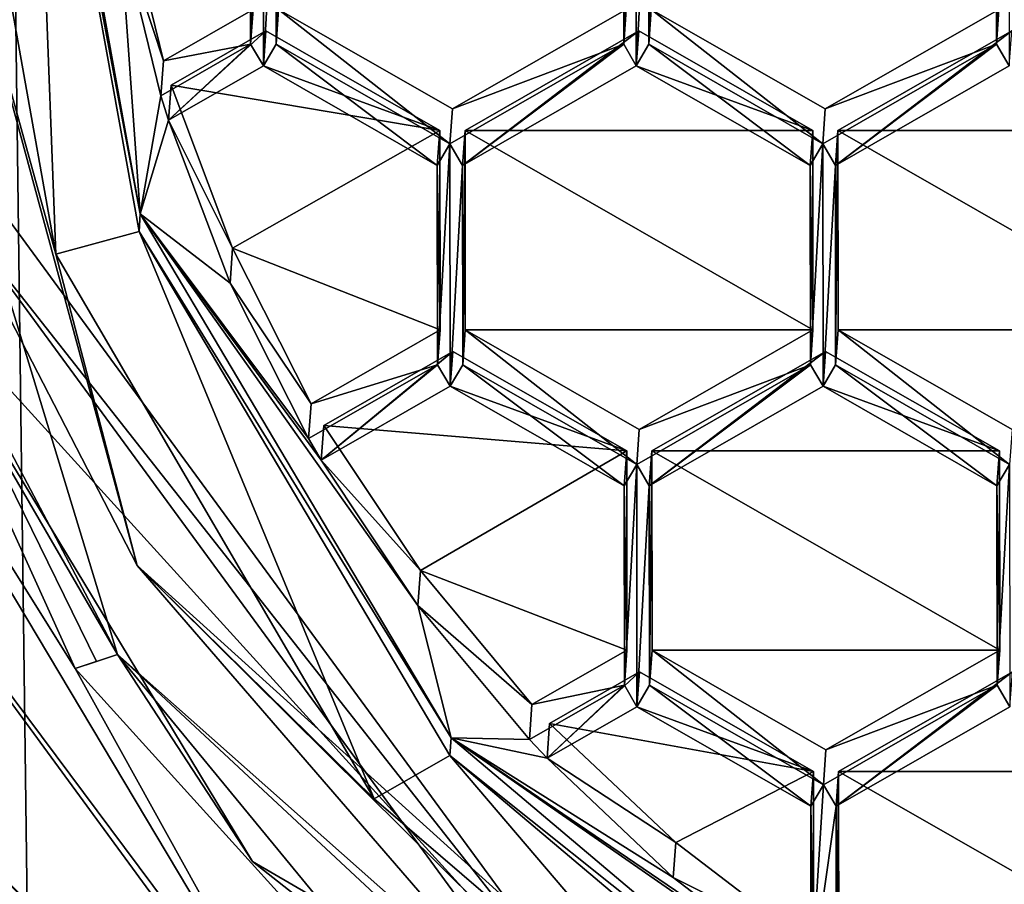
# Model space of a CAD drawing. Units: millimetres. Extents: x -141 to 31, y -226 to 10.
# Drawn here: x -116 to -113, y -214 to -211 of the extents above; entities that cross this region are included whole.
import ezdxf

# ---------------------------------------------------------------- set-up
doc = ezdxf.new("R2010")
doc.units = ezdxf.units.MM
doc.header["$LTSCALE"] = 41.718519
for name, color, linetype in [('1', 7, 'CONTINUOUS'), ('156', 7, 'CONTINUOUS'), ('157', 7, 'CONTINUOUS'), ('158', 7, 'CONTINUOUS'), ('159', 7, 'CONTINUOUS'), ('160', 7, 'CONTINUOUS'), ('161', 7, 'CONTINUOUS'), ('166', 7, 'CONTINUOUS'), ('2', 7, 'CONTINUOUS'), ('204', 7, 'CONTINUOUS'), ('205', 7, 'CONTINUOUS'), ('206', 7, 'CONTINUOUS'), ('209', 7, 'CONTINUOUS'), ('210', 7, 'CONTINUOUS'), ('213', 7, 'CONTINUOUS'), ('214', 7, 'CONTINUOUS'), ('215', 7, 'CONTINUOUS'), ('216', 7, 'CONTINUOUS'), ('218', 7, 'CONTINUOUS'), ('219', 7, 'CONTINUOUS'), ('221', 7, 'CONTINUOUS'), ('222', 7, 'CONTINUOUS'), ('223', 7, 'CONTINUOUS'), ('224', 7, 'CONTINUOUS'), ('225', 7, 'CONTINUOUS'), ('226', 7, 'CONTINUOUS'), ('227', 7, 'CONTINUOUS'), ('228', 7, 'CONTINUOUS'), ('229', 7, 'CONTINUOUS'), ('230', 7, 'CONTINUOUS'), ('231', 7, 'CONTINUOUS'), ('232', 7, 'CONTINUOUS'), ('233', 7, 'CONTINUOUS'), ('243', 7, 'CONTINUOUS'), ('244', 7, 'CONTINUOUS'), ('245', 7, 'CONTINUOUS'), ('246', 7, 'CONTINUOUS'), ('247', 7, 'CONTINUOUS'), ('248', 7, 'CONTINUOUS'), ('249', 7, 'CONTINUOUS'), ('250', 7, 'CONTINUOUS'), ('251', 7, 'CONTINUOUS'), ('268', 7, 'CONTINUOUS'), ('269', 7, 'CONTINUOUS'), ('276', 7, 'CONTINUOUS'), ('277', 7, 'CONTINUOUS'), ('278', 7, 'CONTINUOUS'), ('279', 7, 'CONTINUOUS'), ('280', 7, 'CONTINUOUS'), ('281', 7, 'CONTINUOUS'), ('290', 7, 'CONTINUOUS'), ('619', 7, 'CONTINUOUS'), ('622', 7, 'CONTINUOUS'), ('624', 7, 'CONTINUOUS'), ('625', 7, 'CONTINUOUS'), ('626', 7, 'CONTINUOUS'), ('627', 7, 'CONTINUOUS'), ('629', 7, 'CONTINUOUS'), ('682', 7, 'CONTINUOUS'), ('683', 7, 'CONTINUOUS'), ('685', 7, 'CONTINUOUS'), ('692', 7, 'CONTINUOUS'), ('693', 7, 'CONTINUOUS'), ('694', 7, 'CONTINUOUS'), ('701', 7, 'CONTINUOUS'), ('702', 7, 'CONTINUOUS'), ('707', 7, 'CONTINUOUS'), ('708', 7, 'CONTINUOUS')]:
    doc.layers.add(name, color=color, linetype=linetype)

msp = doc.modelspace()

# ---------------------------------------------------------------- linework, layer by layer
at = {"layer": '1', "color": 254, "linetype": 'Continuous', "true_color": 0xe6e6e6}
for points in [[(-121.9639, -223.7692, 10.7257), (-115.9532, -224.6925, 10.9571), (-118.0544, -59, 10.9718), (-121.9639, -223.7692, 10.7257)], [(-109.9023, -225, 10.9996), (-109.9023, -59, 10.9996), (-118.0544, -59, 10.9718), (-109.9023, -225, 10.9996)], [(-115.9532, -224.6925, 10.9571), (-109.9023, -225, 10.9996), (-118.0544, -59, 10.9718), (-115.9532, -224.6925, 10.9571)]]:
    msp.add_3dface(points, dxfattribs=at)
at = {"layer": '156', "color": 7, "linetype": 'Continuous'}
for points in [[(-116.3288, -211.2546, -5.7902), (-113.9284, -214.53, -5.4093), (-116.5962, -211.5943, -5.0481), (-116.3288, -211.2546, -5.7902)], [(-116.5962, -211.5943, -5.0481), (-113.9284, -214.53, -5.4093), (-115.3047, -213.7285, -4.7975), (-116.5962, -211.5943, -5.0481)], [(-115.3047, -213.7285, -4.7975), (-113.9284, -214.53, -5.4093), (-113.3398, -215.2745, -4.6251), (-115.3047, -213.7285, -4.7975)]]:
    msp.add_3dface(points, dxfattribs=at)
at = {"layer": '157', "color": 7, "linetype": 'Continuous'}
for points in [[(-116.5962, -211.5943, -5.0481), (-115.7748, -213.0068, -3.9182), (-117.0374, -208.8609, -4.4161), (-116.5962, -211.5943, -5.0481)], [(-115.7748, -213.0068, -3.9182), (-116.5962, -211.5943, -5.0481), (-115.3047, -213.7285, -4.7975), (-115.7748, -213.0068, -3.9182)], [(-113.2986, -215.2041, -3.9009), (-115.7748, -213.0068, -3.9182), (-113.3398, -215.2745, -4.6251), (-113.2986, -215.2041, -3.9009)], [(-115.7748, -213.0068, -3.9182), (-115.3047, -213.7285, -4.7975), (-113.3398, -215.2745, -4.6251), (-115.7748, -213.0068, -3.9182)]]:
    msp.add_3dface(points, dxfattribs=at)
at = {"layer": '158', "color": 7, "linetype": 'Continuous'}
for points in [[(-115.6958, -211.4703, -7.2813), (-116.0671, -209.4137, -7.5306), (-115.7669, -210.4731, -7.4032), (-115.6958, -211.4703, -7.2813)], [(-115.3118, -210.1838, -7.4427), (-115.2677, -210.1085, -7.4524), (-115.3111, -210.8786, -7.3574), (-115.3118, -210.1838, -7.4427)], [(-115.3111, -210.8786, -7.3574), (-115.2677, -210.1085, -7.4524), (-115.2668, -210.9538, -7.3486), (-115.3111, -210.8786, -7.3574)], [(-115.2677, -210.1085, -7.4524), (-115.2234, -210.1838, -7.4435), (-115.2668, -210.9538, -7.3486), (-115.2677, -210.1085, -7.4524)], [(-113.9673, -210.1085, -7.4639), (-114.0103, -210.8786, -7.369), (-114.011, -210.1838, -7.4543), (-113.9673, -210.1085, -7.4639)], [(-114.0103, -210.8786, -7.369), (-113.9673, -210.1085, -7.4639), (-113.9664, -210.9538, -7.3601), (-114.0103, -210.8786, -7.369)], [(-113.9673, -210.1085, -7.4639), (-113.9235, -210.1838, -7.4551), (-113.9664, -210.9538, -7.3601), (-113.9673, -210.1085, -7.4639)], [(-112.7111, -210.1838, -7.4658), (-112.6669, -210.1085, -7.4755), (-112.7103, -210.8786, -7.3805), (-112.7111, -210.1838, -7.4658)], [(-112.7103, -210.8786, -7.3805), (-112.6669, -210.1085, -7.4755), (-112.666, -210.9538, -7.3717), (-112.7103, -210.8786, -7.3805)], [(-115.2234, -210.1838, -7.4435), (-115.2226, -210.8786, -7.3582), (-115.2668, -210.9538, -7.3486), (-115.2234, -210.1838, -7.4435)], [(-113.9235, -210.1838, -7.4551), (-113.9227, -210.8786, -7.3697), (-113.9664, -210.9538, -7.3601), (-113.9235, -210.1838, -7.4551)], [(-115.6238, -211.0579, -7.3326), (-115.6958, -211.4703, -7.2813), (-115.7669, -210.4731, -7.4032), (-115.6238, -211.0579, -7.3326)], [(-115.6238, -211.0579, -7.3326), (-115.3111, -210.8786, -7.3574), (-115.5973, -211.1433, -7.3224), (-115.6238, -211.0579, -7.3326)], [(-115.5973, -211.1433, -7.3224), (-115.3111, -210.8786, -7.3574), (-115.2668, -210.9538, -7.3486), (-115.5973, -211.1433, -7.3224)], [(-115.2668, -210.9538, -7.3486), (-115.2226, -210.8786, -7.3582), (-114.6602, -211.3012, -7.3113), (-115.2668, -210.9538, -7.3486)], [(-115.2226, -210.8786, -7.3582), (-114.6161, -211.226, -7.3209), (-114.6602, -211.3012, -7.3113), (-115.2226, -210.8786, -7.3582)], [(-114.6161, -211.226, -7.3209), (-114.0103, -210.8786, -7.369), (-114.5722, -211.3012, -7.3121), (-114.6161, -211.226, -7.3209)], [(-114.5722, -211.3012, -7.3121), (-114.0103, -210.8786, -7.369), (-113.9664, -210.9538, -7.3601), (-114.5722, -211.3012, -7.3121)], [(-113.9664, -210.9538, -7.3601), (-113.9227, -210.8786, -7.3697), (-113.3598, -211.3012, -7.3228), (-113.9664, -210.9538, -7.3601)], [(-113.9227, -210.8786, -7.3697), (-113.3161, -211.226, -7.3325), (-113.3598, -211.3012, -7.3228), (-113.9227, -210.8786, -7.3697)], [(-113.3161, -211.226, -7.3325), (-112.7103, -210.8786, -7.3805), (-113.2718, -211.3012, -7.3236), (-113.3161, -211.226, -7.3325)], [(-113.2718, -211.3012, -7.3236), (-112.7103, -210.8786, -7.3805), (-112.666, -210.9538, -7.3717), (-113.2718, -211.3012, -7.3236)], [(-115.6958, -211.4703, -7.2813), (-115.6238, -211.0579, -7.3326), (-115.5973, -211.1433, -7.3224), (-115.6958, -211.4703, -7.2813)], [(-115.6958, -211.4703, -7.2813), (-115.5973, -211.1433, -7.3224), (-115.3827, -211.7113, -7.2545), (-115.6958, -211.4703, -7.2813)], [(-114.6602, -211.3012, -7.3113), (-114.6161, -211.226, -7.3209), (-114.6594, -211.996, -7.226), (-114.6602, -211.3012, -7.3113)], [(-114.6594, -211.996, -7.226), (-114.6161, -211.226, -7.3209), (-114.6151, -212.0713, -7.2171), (-114.6594, -211.996, -7.226)], [(-114.6161, -211.226, -7.3209), (-114.5722, -211.3012, -7.3121), (-114.6151, -212.0713, -7.2171), (-114.6161, -211.226, -7.3209)], [(-113.3598, -211.3012, -7.3228), (-113.3161, -211.226, -7.3325), (-113.3591, -211.996, -7.2375), (-113.3598, -211.3012, -7.3228)], [(-113.3591, -211.996, -7.2375), (-113.3161, -211.226, -7.3325), (-113.3152, -212.0713, -7.2287), (-113.3591, -211.996, -7.2375)], [(-113.3161, -211.226, -7.3325), (-113.2718, -211.3012, -7.3236), (-113.3152, -212.0713, -7.2287), (-113.3161, -211.226, -7.3325)], [(-114.5722, -211.3012, -7.3121), (-114.5714, -211.996, -7.2268), (-114.6151, -212.0713, -7.2171), (-114.5722, -211.3012, -7.3121)], [(-113.2718, -211.3012, -7.3236), (-113.2711, -211.996, -7.2383), (-113.3152, -212.0713, -7.2287), (-113.2718, -211.3012, -7.3236)], [(-114.6119, -213.2974, -7.0666), (-115.6958, -211.4703, -7.2813), (-114.7278, -212.8353, -7.1223), (-114.6119, -213.2974, -7.0666)], [(-115.1091, -212.2538, -7.1903), (-115.6958, -211.4703, -7.2813), (-115.3827, -211.7113, -7.2545), (-115.1091, -212.2538, -7.1903)], [(-115.6958, -211.4703, -7.2813), (-115.1091, -212.2538, -7.1903), (-115.0651, -212.3293, -7.1815), (-115.6958, -211.4703, -7.2813)], [(-114.7278, -212.8353, -7.1223), (-115.6958, -211.4703, -7.2813), (-115.0651, -212.3293, -7.1815), (-114.7278, -212.8353, -7.1223)], [(-115.1091, -212.2538, -7.1903), (-114.6594, -211.996, -7.226), (-115.0651, -212.3293, -7.1815), (-115.1091, -212.2538, -7.1903)], [(-115.0651, -212.3293, -7.1815), (-114.6594, -211.996, -7.226), (-114.6151, -212.0713, -7.2171), (-115.0651, -212.3293, -7.1815)], [(-114.6151, -212.0713, -7.2171), (-114.5714, -211.996, -7.2268), (-114.0086, -212.4187, -7.1799), (-114.6151, -212.0713, -7.2171)], [(-114.5714, -211.996, -7.2268), (-113.9649, -212.3434, -7.1895), (-114.0086, -212.4187, -7.1799), (-114.5714, -211.996, -7.2268)], [(-113.9649, -212.3434, -7.1895), (-113.3591, -211.996, -7.2375), (-113.921, -212.4187, -7.1807), (-113.9649, -212.3434, -7.1895)], [(-113.921, -212.4187, -7.1807), (-113.3591, -211.996, -7.2375), (-113.3152, -212.0713, -7.2287), (-113.921, -212.4187, -7.1807)], [(-113.3152, -212.0713, -7.2287), (-113.2711, -211.996, -7.2383), (-112.7086, -212.4187, -7.1914), (-113.3152, -212.0713, -7.2287)], [(-113.2711, -211.996, -7.2383), (-112.6645, -212.3434, -7.2011), (-112.7086, -212.4187, -7.1914), (-113.2711, -211.996, -7.2383)], [(-114.0086, -212.4187, -7.1799), (-113.9649, -212.3434, -7.1895), (-114.0078, -213.1134, -7.0946), (-114.0086, -212.4187, -7.1799)], [(-113.9649, -212.3434, -7.1895), (-113.964, -213.1887, -7.0857), (-114.0078, -213.1134, -7.0946), (-113.9649, -212.3434, -7.1895)], [(-113.964, -213.1887, -7.0857), (-113.9649, -212.3434, -7.1895), (-113.921, -212.4187, -7.1807), (-113.964, -213.1887, -7.0857)], [(-112.7086, -212.4187, -7.1914), (-112.6645, -212.3434, -7.2011), (-112.7079, -213.1134, -7.1061), (-112.7086, -212.4187, -7.1914)], [(-112.6645, -212.3434, -7.2011), (-112.6636, -213.1887, -7.0973), (-112.7079, -213.1134, -7.1061), (-112.6645, -212.3434, -7.2011)], [(-113.964, -213.1887, -7.0857), (-113.921, -212.4187, -7.1807), (-113.9203, -213.1134, -7.0953), (-113.964, -213.1887, -7.0857)], [(-114.3389, -213.3033, -7.0683), (-114.6119, -213.2974, -7.0666), (-114.7278, -212.8353, -7.1223), (-114.3389, -213.3033, -7.0683)], [(-114.2776, -213.3685, -7.0609), (-114.3389, -213.3033, -7.0683), (-114.0078, -213.1134, -7.0946), (-114.2776, -213.3685, -7.0609)], [(-113.964, -213.1887, -7.0857), (-114.2776, -213.3685, -7.0609), (-114.0078, -213.1134, -7.0946), (-113.964, -213.1887, -7.0857)], [(-113.3574, -213.5361, -7.0485), (-113.964, -213.1887, -7.0857), (-113.9203, -213.1134, -7.0953), (-113.3574, -213.5361, -7.0485)], [(-113.3137, -213.4608, -7.0581), (-113.3574, -213.5361, -7.0485), (-113.9203, -213.1134, -7.0953), (-113.3137, -213.4608, -7.0581)], [(-112.7079, -213.1134, -7.1061), (-113.2694, -213.5361, -7.0492), (-113.3137, -213.4608, -7.0581), (-112.7079, -213.1134, -7.1061)], [(-112.6636, -213.1887, -7.0973), (-113.2694, -213.5361, -7.0492), (-112.7079, -213.1134, -7.1061), (-112.6636, -213.1887, -7.0973)], [(-113.2037, -214.487, -6.933), (-114.6119, -213.2974, -7.0666), (-113.2686, -214.2309, -6.9639), (-113.2037, -214.487, -6.933)], [(-114.6119, -213.2974, -7.0666), (-114.2776, -213.3685, -7.0609), (-113.8377, -213.784, -7.0137), (-114.6119, -213.2974, -7.0666)], [(-114.2776, -213.3685, -7.0609), (-114.6119, -213.2974, -7.0666), (-114.3389, -213.3033, -7.0683), (-114.2776, -213.3685, -7.0609)], [(-113.3566, -214.1516, -6.9729), (-114.6119, -213.2974, -7.0666), (-113.8377, -213.784, -7.0137), (-113.3566, -214.1516, -6.9729)], [(-114.6119, -213.2974, -7.0666), (-113.3566, -214.1516, -6.9729), (-113.2686, -214.2309, -6.9639), (-114.6119, -213.2974, -7.0666)], [(-113.3566, -214.1516, -6.9729), (-113.3574, -213.5361, -7.0485), (-113.3137, -213.4608, -7.0581), (-113.3566, -214.1516, -6.9729)], [(-113.2694, -213.5361, -7.0492), (-113.3566, -214.1516, -6.9729), (-113.3137, -213.4608, -7.0581), (-113.2694, -213.5361, -7.0492)], [(-113.2686, -214.2309, -6.9639), (-113.3566, -214.1516, -6.9729), (-113.2694, -213.5361, -7.0492), (-113.2686, -214.2309, -6.9639)]]:
    msp.add_3dface(points, dxfattribs=at)
at = {"layer": '159', "color": 7, "linetype": 'Continuous'}
for points in [[(-116.0671, -209.4137, -7.5306), (-115.6958, -211.4703, -7.2813), (-116.0715, -209.4747, -8.0268), (-116.0671, -209.4137, -7.5306)], [(-116.0715, -209.4747, -8.0268), (-115.6958, -211.4703, -7.2813), (-115.7002, -211.5312, -7.7776), (-116.0715, -209.4747, -8.0268)], [(-115.6958, -211.4703, -7.2813), (-114.6119, -213.2974, -7.0666), (-115.7002, -211.5312, -7.7776), (-115.6958, -211.4703, -7.2813)], [(-115.7002, -211.5312, -7.7776), (-114.6119, -213.2974, -7.0666), (-114.6163, -213.3584, -7.5629), (-115.7002, -211.5312, -7.7776)], [(-114.6119, -213.2974, -7.0666), (-113.2037, -214.487, -6.933), (-114.6163, -213.3584, -7.5629), (-114.6119, -213.2974, -7.0666)], [(-114.6163, -213.3584, -7.5629), (-113.2037, -214.487, -6.933), (-113.2081, -214.548, -7.4293), (-114.6163, -213.3584, -7.5629)]]:
    msp.add_3dface(points, dxfattribs=at)
at = {"layer": '160', "color": 7, "linetype": 'Continuous'}
for points in [[(-116.3715, -209.4748, -8.0241), (-116.0715, -209.4747, -8.0268), (-115.9904, -211.6102, -7.7653), (-116.3715, -209.4748, -8.0241)], [(-116.0715, -209.4747, -8.0268), (-115.7002, -211.5312, -7.7776), (-115.9904, -211.6102, -7.7653), (-116.0715, -209.4747, -8.0268)], [(-115.9904, -211.6102, -7.7653), (-115.7002, -211.5312, -7.7776), (-114.8798, -213.5102, -7.5419), (-115.9904, -211.6102, -7.7653)], [(-115.7002, -211.5312, -7.7776), (-114.6163, -213.3584, -7.5629), (-114.8798, -213.5102, -7.5419), (-115.7002, -211.5312, -7.7776)], [(-114.8798, -213.5102, -7.5419), (-114.6163, -213.3584, -7.5629), (-113.4102, -214.7738, -7.3998), (-114.8798, -213.5102, -7.5419)], [(-114.6163, -213.3584, -7.5629), (-113.2081, -214.548, -7.4293), (-113.4102, -214.7738, -7.3998), (-114.6163, -213.3584, -7.5629)]]:
    msp.add_3dface(points, dxfattribs=at)
at = {"layer": '161', "color": 7, "linetype": 'Continuous'}
for points in [[(-113.9284, -214.53, -5.4093), (-116.3288, -211.2546, -5.7902), (-116.3436, -211.4624, -7.4781), (-113.9284, -214.53, -5.4093)], [(-113.9426, -214.7378, -7.0972), (-113.9284, -214.53, -5.4093), (-116.3436, -211.4624, -7.4781), (-113.9426, -214.7378, -7.0972)]]:
    msp.add_3dface(points, dxfattribs=at)
at = {"layer": '166', "color": 7, "linetype": 'Continuous'}
for points in [[(-116.3715, -209.4748, -8.0241), (-115.9904, -211.6102, -7.7653), (-116.5829, -209.464, -7.9351), (-116.3715, -209.4748, -8.0241)], [(-116.5829, -209.464, -7.9351), (-115.9904, -211.6102, -7.7653), (-115.7069, -212.6958, -7.546), (-116.5829, -209.464, -7.9351)], [(-116.3436, -211.4624, -7.4781), (-116.5829, -209.464, -7.9351), (-115.7069, -212.6958, -7.546), (-116.3436, -211.4624, -7.4781)], [(-113.9426, -214.7378, -7.0972), (-116.3436, -211.4624, -7.4781), (-115.7069, -212.6958, -7.546), (-113.9426, -214.7378, -7.0972)], [(-115.9904, -211.6102, -7.7653), (-114.8798, -213.5102, -7.5419), (-115.7069, -212.6958, -7.546), (-115.9904, -211.6102, -7.7653)], [(-114.8798, -213.5102, -7.5419), (-113.4102, -214.7738, -7.3998), (-115.7069, -212.6958, -7.546), (-114.8798, -213.5102, -7.5419)], [(-115.7069, -212.6958, -7.546), (-113.4102, -214.7738, -7.3998), (-113.3208, -215.0616, -7.2767), (-115.7069, -212.6958, -7.546)], [(-113.9426, -214.7378, -7.0972), (-115.7069, -212.6958, -7.546), (-113.3208, -215.0616, -7.2767), (-113.9426, -214.7378, -7.0972)]]:
    msp.add_3dface(points, dxfattribs=at)
at = {"layer": '2', "color": 254, "linetype": 'Continuous', "true_color": 0xe6e6e6}
for points in [[(-118.5622, -211.8622, -3.8421), (-115.2463, -216.3467, -3.7986), (-116.7286, -219.9962, -3.5974), (-118.5622, -211.8622, -3.8421)], [(-115.849, -213.0313, -3.9145), (-115.7748, -213.0068, -3.9182), (-115.923, -213.0559, -3.9108), (-115.849, -213.0313, -3.9145)], [(-115.923, -213.0559, -3.9108), (-115.7748, -213.0068, -3.9182), (-113.8884, -215.3011, -3.882), (-115.923, -213.0559, -3.9108)], [(-115.7748, -213.0068, -3.9182), (-113.2986, -215.2041, -3.9009), (-113.8884, -215.3011, -3.882), (-115.7748, -213.0068, -3.9182)]]:
    msp.add_3dface(points, dxfattribs=at)
at = {"layer": '204', "color": 7, "linetype": 'Continuous'}
for points in [[(-114.0014, -210.7567, -6.3765), (-114.0103, -210.8786, -7.369), (-114.6073, -211.1041, -6.3284), (-114.0014, -210.7567, -6.3765)], [(-114.0103, -210.8786, -7.369), (-114.6161, -211.226, -7.3209), (-114.6073, -211.1041, -6.3284), (-114.0103, -210.8786, -7.369)]]:
    msp.add_3dface(points, dxfattribs=at)
at = {"layer": '205', "color": 7, "linetype": 'Continuous'}
for points in [[(-114.6161, -211.226, -7.3209), (-115.2226, -210.8786, -7.3582), (-115.2138, -210.7567, -6.3657), (-114.6161, -211.226, -7.3209)], [(-114.6073, -211.1041, -6.3284), (-114.6161, -211.226, -7.3209), (-115.2138, -210.7567, -6.3657), (-114.6073, -211.1041, -6.3284)]]:
    msp.add_3dface(points, dxfattribs=at)
at = {"layer": '206', "color": 7, "linetype": 'Continuous'}
for points in [[(-115.2226, -210.8786, -7.3582), (-115.2234, -210.1838, -7.4435), (-115.2146, -210.0619, -6.451), (-115.2226, -210.8786, -7.3582)], [(-115.2138, -210.7567, -6.3657), (-115.2226, -210.8786, -7.3582), (-115.2146, -210.0619, -6.451), (-115.2138, -210.7567, -6.3657)]]:
    msp.add_3dface(points, dxfattribs=at)
at = {"layer": '209', "color": 7, "linetype": 'Continuous'}
msp.add_3dface([(-114.011, -210.1838, -7.4543), (-114.0103, -210.8786, -7.369), (-114.0014, -210.7567, -6.3765), (-114.011, -210.1838, -7.4543)], dxfattribs=at)
at = {"layer": '210', "color": 7, "linetype": 'Continuous'}
for points in [[(-113.9227, -210.8786, -7.3697), (-113.9235, -210.1838, -7.4551), (-113.9146, -210.0619, -6.4625), (-113.9227, -210.8786, -7.3697)], [(-113.9139, -210.7567, -6.3772), (-113.9227, -210.8786, -7.3697), (-113.9146, -210.0619, -6.4625), (-113.9139, -210.7567, -6.3772)]]:
    msp.add_3dface(points, dxfattribs=at)
at = {"layer": '213', "color": 7, "linetype": 'Continuous'}
msp.add_3dface([(-112.7111, -210.1838, -7.4658), (-112.7103, -210.8786, -7.3805), (-112.7015, -210.7567, -6.388), (-112.7111, -210.1838, -7.4658)], dxfattribs=at)
at = {"layer": '214', "color": 7, "linetype": 'Continuous'}
for points in [[(-112.7015, -210.7567, -6.388), (-112.7103, -210.8786, -7.3805), (-113.3073, -211.1041, -6.34), (-112.7015, -210.7567, -6.388)], [(-112.7103, -210.8786, -7.3805), (-113.3161, -211.226, -7.3325), (-113.3073, -211.1041, -6.34), (-112.7103, -210.8786, -7.3805)]]:
    msp.add_3dface(points, dxfattribs=at)
at = {"layer": '215', "color": 7, "linetype": 'Continuous'}
for points in [[(-113.3161, -211.226, -7.3325), (-113.9227, -210.8786, -7.3697), (-113.9139, -210.7567, -6.3772), (-113.3161, -211.226, -7.3325)], [(-113.3161, -211.226, -7.3325), (-113.9139, -210.7567, -6.3772), (-113.3073, -211.1041, -6.34), (-113.3161, -211.226, -7.3325)]]:
    msp.add_3dface(points, dxfattribs=at)
at = {"layer": '216', "color": 7, "linetype": 'Continuous'}
for points in [[(-115.6149, -210.936, -6.3401), (-115.7669, -210.4731, -7.4032), (-115.7581, -210.3513, -6.4106), (-115.6149, -210.936, -6.3401)], [(-115.6238, -211.0579, -7.3326), (-115.7669, -210.4731, -7.4032), (-115.6149, -210.936, -6.3401), (-115.6238, -211.0579, -7.3326)]]:
    msp.add_3dface(points, dxfattribs=at)
at = {"layer": '218', "color": 7, "linetype": 'Continuous'}
msp.add_3dface([(-115.3118, -210.1838, -7.4427), (-115.3111, -210.8786, -7.3574), (-115.3023, -210.7567, -6.3649), (-115.3118, -210.1838, -7.4427)], dxfattribs=at)
at = {"layer": '219', "color": 7, "linetype": 'Continuous'}
for points in [[(-115.3111, -210.8786, -7.3574), (-115.6149, -210.936, -6.3401), (-115.3023, -210.7567, -6.3649), (-115.3111, -210.8786, -7.3574)], [(-115.3111, -210.8786, -7.3574), (-115.6238, -211.0579, -7.3326), (-115.6149, -210.936, -6.3401), (-115.3111, -210.8786, -7.3574)]]:
    msp.add_3dface(points, dxfattribs=at)
at = {"layer": '221', "color": 7, "linetype": 'Continuous'}
for points in [[(-115.5973, -211.1433, -7.3224), (-115.2668, -210.9538, -7.3486), (-115.258, -210.832, -6.3561), (-115.5973, -211.1433, -7.3224)], [(-115.5885, -211.0215, -6.3299), (-115.5973, -211.1433, -7.3224), (-115.258, -210.832, -6.3561), (-115.5885, -211.0215, -6.3299)]]:
    msp.add_3dface(points, dxfattribs=at)
at = {"layer": '222', "color": 7, "linetype": 'Continuous'}
for points in [[(-115.258, -210.832, -6.3561), (-115.2668, -210.9538, -7.3486), (-114.6514, -211.1794, -6.3188), (-115.258, -210.832, -6.3561)], [(-115.2668, -210.9538, -7.3486), (-114.6602, -211.3012, -7.3113), (-114.6514, -211.1794, -6.3188), (-115.2668, -210.9538, -7.3486)]]:
    msp.add_3dface(points, dxfattribs=at)
at = {"layer": '223', "color": 7, "linetype": 'Continuous'}
for points in [[(-114.6514, -211.1794, -6.3188), (-114.6602, -211.3012, -7.3113), (-114.6506, -211.8741, -6.2335), (-114.6514, -211.1794, -6.3188)], [(-114.6602, -211.3012, -7.3113), (-114.6594, -211.996, -7.226), (-114.6506, -211.8741, -6.2335), (-114.6602, -211.3012, -7.3113)]]:
    msp.add_3dface(points, dxfattribs=at)
at = {"layer": '224', "color": 7, "linetype": 'Continuous'}
for points in [[(-114.6506, -211.8741, -6.2335), (-114.6594, -211.996, -7.226), (-115.1003, -212.132, -6.1978), (-114.6506, -211.8741, -6.2335)], [(-114.6594, -211.996, -7.226), (-115.1091, -212.2538, -7.1903), (-115.1003, -212.132, -6.1978), (-114.6594, -211.996, -7.226)]]:
    msp.add_3dface(points, dxfattribs=at)
at = {"layer": '225', "color": 7, "linetype": 'Continuous'}
for points in [[(-114.5714, -211.996, -7.2268), (-114.5722, -211.3012, -7.3121), (-114.5634, -211.1794, -6.3196), (-114.5714, -211.996, -7.2268)], [(-114.5626, -211.8741, -6.2343), (-114.5714, -211.996, -7.2268), (-114.5634, -211.1794, -6.3196), (-114.5626, -211.8741, -6.2343)]]:
    msp.add_3dface(points, dxfattribs=at)
at = {"layer": '226', "color": 7, "linetype": 'Continuous'}
for points in [[(-114.5722, -211.3012, -7.3121), (-113.9664, -210.9538, -7.3601), (-113.9576, -210.832, -6.3676), (-114.5722, -211.3012, -7.3121)], [(-114.5634, -211.1794, -6.3196), (-114.5722, -211.3012, -7.3121), (-113.9576, -210.832, -6.3676), (-114.5634, -211.1794, -6.3196)]]:
    msp.add_3dface(points, dxfattribs=at)
at = {"layer": '227', "color": 7, "linetype": 'Continuous'}
for points in [[(-113.9576, -210.832, -6.3676), (-113.9664, -210.9538, -7.3601), (-113.351, -211.1794, -6.3303), (-113.9576, -210.832, -6.3676)], [(-113.9664, -210.9538, -7.3601), (-113.3598, -211.3012, -7.3228), (-113.351, -211.1794, -6.3303), (-113.9664, -210.9538, -7.3601)]]:
    msp.add_3dface(points, dxfattribs=at)
at = {"layer": '228', "color": 7, "linetype": 'Continuous'}
for points in [[(-113.351, -211.1794, -6.3303), (-113.3598, -211.3012, -7.3228), (-113.3502, -211.8741, -6.245), (-113.351, -211.1794, -6.3303)], [(-113.3598, -211.3012, -7.3228), (-113.3591, -211.996, -7.2375), (-113.3502, -211.8741, -6.245), (-113.3598, -211.3012, -7.3228)]]:
    msp.add_3dface(points, dxfattribs=at)
at = {"layer": '229', "color": 7, "linetype": 'Continuous'}
for points in [[(-113.3502, -211.8741, -6.245), (-113.3591, -211.996, -7.2375), (-113.9561, -212.2215, -6.197), (-113.3502, -211.8741, -6.245)], [(-113.3591, -211.996, -7.2375), (-113.9649, -212.3434, -7.1895), (-113.9561, -212.2215, -6.197), (-113.3591, -211.996, -7.2375)]]:
    msp.add_3dface(points, dxfattribs=at)
at = {"layer": '230', "color": 7, "linetype": 'Continuous'}
for points in [[(-113.9649, -212.3434, -7.1895), (-114.5714, -211.996, -7.2268), (-114.5626, -211.8741, -6.2343), (-113.9649, -212.3434, -7.1895)], [(-113.9649, -212.3434, -7.1895), (-114.5626, -211.8741, -6.2343), (-113.9561, -212.2215, -6.197), (-113.9649, -212.3434, -7.1895)]]:
    msp.add_3dface(points, dxfattribs=at)
at = {"layer": '231', "color": 7, "linetype": 'Continuous'}
for points in [[(-112.6645, -212.3434, -7.2011), (-113.2711, -211.996, -7.2383), (-113.2622, -211.8741, -6.2458), (-112.6645, -212.3434, -7.2011)], [(-112.6557, -212.2215, -6.2085), (-112.6645, -212.3434, -7.2011), (-113.2622, -211.8741, -6.2458), (-112.6557, -212.2215, -6.2085)]]:
    msp.add_3dface(points, dxfattribs=at)
at = {"layer": '232', "color": 7, "linetype": 'Continuous'}
for points in [[(-113.2711, -211.996, -7.2383), (-113.2718, -211.3012, -7.3236), (-113.263, -211.1794, -6.3311), (-113.2711, -211.996, -7.2383)], [(-113.2622, -211.8741, -6.2458), (-113.2711, -211.996, -7.2383), (-113.263, -211.1794, -6.3311), (-113.2622, -211.8741, -6.2458)]]:
    msp.add_3dface(points, dxfattribs=at)
at = {"layer": '233', "color": 7, "linetype": 'Continuous'}
for points in [[(-113.2718, -211.3012, -7.3236), (-112.666, -210.9538, -7.3717), (-112.6572, -210.832, -6.3792), (-113.2718, -211.3012, -7.3236)], [(-113.263, -211.1794, -6.3311), (-113.2718, -211.3012, -7.3236), (-112.6572, -210.832, -6.3792), (-113.263, -211.1794, -6.3311)]]:
    msp.add_3dface(points, dxfattribs=at)
at = {"layer": '243', "color": 7, "linetype": 'Continuous'}
for points in [[(-114.2776, -213.3685, -7.0609), (-113.964, -213.1887, -7.0857), (-113.9551, -213.0668, -6.0932), (-114.2776, -213.3685, -7.0609)], [(-114.2688, -213.2467, -6.0683), (-114.2776, -213.3685, -7.0609), (-113.9551, -213.0668, -6.0932), (-114.2688, -213.2467, -6.0683)]]:
    msp.add_3dface(points, dxfattribs=at)
at = {"layer": '244', "color": 7, "linetype": 'Continuous'}
for points in [[(-113.9551, -213.0668, -6.0932), (-113.964, -213.1887, -7.0857), (-113.3486, -213.4142, -6.0559), (-113.9551, -213.0668, -6.0932)], [(-113.964, -213.1887, -7.0857), (-113.3574, -213.5361, -7.0485), (-113.3486, -213.4142, -6.0559), (-113.964, -213.1887, -7.0857)]]:
    msp.add_3dface(points, dxfattribs=at)
at = {"layer": '245', "color": 7, "linetype": 'Continuous'}
for points in [[(-113.3486, -213.4142, -6.0559), (-113.3574, -213.5361, -7.0485), (-113.3478, -214.0297, -5.9804), (-113.3486, -213.4142, -6.0559)], [(-113.3574, -213.5361, -7.0485), (-113.3566, -214.1516, -6.9729), (-113.3478, -214.0297, -5.9804), (-113.3574, -213.5361, -7.0485)]]:
    msp.add_3dface(points, dxfattribs=at)
at = {"layer": '246', "color": 7, "linetype": 'Continuous'}
for points in [[(-114.719, -212.7134, -6.1298), (-115.0651, -212.3293, -7.1815), (-115.0563, -212.2074, -6.189), (-114.719, -212.7134, -6.1298)], [(-114.7278, -212.8353, -7.1223), (-115.0651, -212.3293, -7.1815), (-114.719, -212.7134, -6.1298), (-114.7278, -212.8353, -7.1223)], [(-114.33, -213.1814, -6.0758), (-114.7278, -212.8353, -7.1223), (-114.719, -212.7134, -6.1298), (-114.33, -213.1814, -6.0758)], [(-114.3389, -213.3033, -7.0683), (-114.7278, -212.8353, -7.1223), (-114.33, -213.1814, -6.0758), (-114.3389, -213.3033, -7.0683)]]:
    msp.add_3dface(points, dxfattribs=at)
at = {"layer": '247', "color": 7, "linetype": 'Continuous'}
for points in [[(-115.0651, -212.3293, -7.1815), (-114.6151, -212.0713, -7.2171), (-114.6063, -211.9494, -6.2246), (-115.0651, -212.3293, -7.1815)], [(-115.0563, -212.2074, -6.189), (-115.0651, -212.3293, -7.1815), (-114.6063, -211.9494, -6.2246), (-115.0563, -212.2074, -6.189)]]:
    msp.add_3dface(points, dxfattribs=at)
at = {"layer": '248', "color": 7, "linetype": 'Continuous'}
for points in [[(-114.6063, -211.9494, -6.2246), (-114.6151, -212.0713, -7.2171), (-113.9998, -212.2968, -6.1874), (-114.6063, -211.9494, -6.2246)], [(-114.6151, -212.0713, -7.2171), (-114.0086, -212.4187, -7.1799), (-113.9998, -212.2968, -6.1874), (-114.6151, -212.0713, -7.2171)]]:
    msp.add_3dface(points, dxfattribs=at)
at = {"layer": '249', "color": 7, "linetype": 'Continuous'}
for points in [[(-113.9998, -212.2968, -6.1874), (-114.0086, -212.4187, -7.1799), (-113.999, -212.9916, -6.1021), (-113.9998, -212.2968, -6.1874)], [(-114.0086, -212.4187, -7.1799), (-114.0078, -213.1134, -7.0946), (-113.999, -212.9916, -6.1021), (-114.0086, -212.4187, -7.1799)]]:
    msp.add_3dface(points, dxfattribs=at)
at = {"layer": '250', "color": 7, "linetype": 'Continuous'}
for points in [[(-114.0078, -213.1134, -7.0946), (-114.33, -213.1814, -6.0758), (-113.999, -212.9916, -6.1021), (-114.0078, -213.1134, -7.0946)], [(-114.0078, -213.1134, -7.0946), (-114.3389, -213.3033, -7.0683), (-114.33, -213.1814, -6.0758), (-114.0078, -213.1134, -7.0946)]]:
    msp.add_3dface(points, dxfattribs=at)
at = {"layer": '251', "color": 7, "linetype": 'Continuous'}
for points in [[(-115.5973, -211.1433, -7.3224), (-115.5885, -211.0215, -6.3299), (-115.3738, -211.5895, -6.262), (-115.5973, -211.1433, -7.3224)], [(-115.3827, -211.7113, -7.2545), (-115.5973, -211.1433, -7.3224), (-115.3738, -211.5895, -6.262), (-115.3827, -211.7113, -7.2545)], [(-115.1003, -212.132, -6.1978), (-115.3827, -211.7113, -7.2545), (-115.3738, -211.5895, -6.262), (-115.1003, -212.132, -6.1978)], [(-115.1091, -212.2538, -7.1903), (-115.3827, -211.7113, -7.2545), (-115.1003, -212.132, -6.1978), (-115.1091, -212.2538, -7.1903)]]:
    msp.add_3dface(points, dxfattribs=at)
at = {"layer": '268', "color": 7, "linetype": 'Continuous'}
for points in [[(-113.2686, -214.2309, -6.9639), (-113.2694, -213.5361, -7.0492), (-113.2606, -213.4142, -6.0567), (-113.2686, -214.2309, -6.9639)], [(-113.2598, -214.109, -5.9714), (-113.2686, -214.2309, -6.9639), (-113.2606, -213.4142, -6.0567), (-113.2598, -214.109, -5.9714)]]:
    msp.add_3dface(points, dxfattribs=at)
at = {"layer": '269', "color": 7, "linetype": 'Continuous'}
for points in [[(-113.2694, -213.5361, -7.0492), (-112.6636, -213.1887, -7.0973), (-112.6548, -213.0668, -6.1048), (-113.2694, -213.5361, -7.0492)], [(-113.2694, -213.5361, -7.0492), (-112.6548, -213.0668, -6.1048), (-113.2606, -213.4142, -6.0567), (-113.2694, -213.5361, -7.0492)]]:
    msp.add_3dface(points, dxfattribs=at)
at = {"layer": '276', "color": 7, "linetype": 'Continuous'}
for points in [[(-113.921, -212.4187, -7.1807), (-113.3152, -212.0713, -7.2287), (-113.3064, -211.9494, -6.2362), (-113.921, -212.4187, -7.1807)], [(-113.9122, -212.2968, -6.1881), (-113.921, -212.4187, -7.1807), (-113.3064, -211.9494, -6.2362), (-113.9122, -212.2968, -6.1881)]]:
    msp.add_3dface(points, dxfattribs=at)
at = {"layer": '277', "color": 7, "linetype": 'Continuous'}
for points in [[(-113.3064, -211.9494, -6.2362), (-113.3152, -212.0713, -7.2287), (-112.6998, -212.2968, -6.1989), (-113.3064, -211.9494, -6.2362)], [(-113.3152, -212.0713, -7.2287), (-112.7086, -212.4187, -7.1914), (-112.6998, -212.2968, -6.1989), (-113.3152, -212.0713, -7.2287)]]:
    msp.add_3dface(points, dxfattribs=at)
at = {"layer": '278', "color": 7, "linetype": 'Continuous'}
for points in [[(-112.6998, -212.2968, -6.1989), (-112.7086, -212.4187, -7.1914), (-112.6991, -212.9916, -6.1136), (-112.6998, -212.2968, -6.1989)], [(-112.7086, -212.4187, -7.1914), (-112.7079, -213.1134, -7.1061), (-112.6991, -212.9916, -6.1136), (-112.7086, -212.4187, -7.1914)]]:
    msp.add_3dface(points, dxfattribs=at)
at = {"layer": '279', "color": 7, "linetype": 'Continuous'}
for points in [[(-112.6991, -212.9916, -6.1136), (-112.7079, -213.1134, -7.1061), (-113.3049, -213.339, -6.0656), (-112.6991, -212.9916, -6.1136)], [(-112.7079, -213.1134, -7.1061), (-113.3137, -213.4608, -7.0581), (-113.3049, -213.339, -6.0656), (-112.7079, -213.1134, -7.1061)]]:
    msp.add_3dface(points, dxfattribs=at)
at = {"layer": '280', "color": 7, "linetype": 'Continuous'}
for points in [[(-113.3137, -213.4608, -7.0581), (-113.9203, -213.1134, -7.0953), (-113.9114, -212.9916, -6.1028), (-113.3137, -213.4608, -7.0581)], [(-113.3049, -213.339, -6.0656), (-113.3137, -213.4608, -7.0581), (-113.9114, -212.9916, -6.1028), (-113.3049, -213.339, -6.0656)]]:
    msp.add_3dface(points, dxfattribs=at)
at = {"layer": '281', "color": 7, "linetype": 'Continuous'}
for points in [[(-113.9203, -213.1134, -7.0953), (-113.921, -212.4187, -7.1807), (-113.9122, -212.2968, -6.1881), (-113.9203, -213.1134, -7.0953)], [(-113.9203, -213.1134, -7.0953), (-113.9122, -212.2968, -6.1881), (-113.9114, -212.9916, -6.1028), (-113.9203, -213.1134, -7.0953)]]:
    msp.add_3dface(points, dxfattribs=at)
at = {"layer": '290', "color": 7, "linetype": 'Continuous'}
for points in [[(-114.2776, -213.3685, -7.0609), (-114.2688, -213.2467, -6.0683), (-113.8289, -213.6621, -6.0212), (-114.2776, -213.3685, -7.0609)], [(-113.8377, -213.784, -7.0137), (-114.2776, -213.3685, -7.0609), (-113.8289, -213.6621, -6.0212), (-113.8377, -213.784, -7.0137)], [(-113.3478, -214.0297, -5.9804), (-113.8377, -213.784, -7.0137), (-113.8289, -213.6621, -6.0212), (-113.3478, -214.0297, -5.9804)], [(-113.3566, -214.1516, -6.9729), (-113.8377, -213.784, -7.0137), (-113.3478, -214.0297, -5.9804), (-113.3566, -214.1516, -6.9729)]]:
    msp.add_3dface(points, dxfattribs=at)
at = {"layer": '619', "color": 7, "linetype": 'Continuous'}
for points in [[(-117.0374, -208.8609, -4.4161), (-115.7748, -213.0068, -3.9182), (-116.9801, -210.7237, -4.1878), (-117.0374, -208.8609, -4.4161)], [(-115.7748, -213.0068, -3.9182), (-115.849, -213.0313, -3.9145), (-116.9801, -210.7237, -4.1878), (-115.7748, -213.0068, -3.9182)], [(-115.849, -213.0313, -3.9145), (-115.923, -213.0559, -3.9108), (-116.9801, -210.7237, -4.1878), (-115.849, -213.0313, -3.9145)]]:
    msp.add_3dface(points, dxfattribs=at)
at = {"layer": '622', "color": 7, "linetype": 'Continuous'}
msp.add_3dface([(-114.7664, -215.9245, -7.4479), (-116.9447, -214.4577, -7.6087), (-117.6787, -211.9537, -7.9097), (-114.7664, -215.9245, -7.4479)], dxfattribs=at)
at = {"layer": '624', "color": 7, "linetype": 'Continuous'}
for points in [[(-116.9801, -210.7237, -4.1878), (-115.923, -213.0559, -3.9108), (-117.3375, -210.7929, -4.5288), (-116.9801, -210.7237, -4.1878)], [(-117.3375, -210.7929, -4.5288), (-115.923, -213.0559, -3.9108), (-115.0728, -214.5885, -4.0829), (-117.3375, -210.7929, -4.5288)], [(-115.923, -213.0559, -3.9108), (-113.8884, -215.3011, -3.882), (-115.0728, -214.5885, -4.0829), (-115.923, -213.0559, -3.9108)]]:
    msp.add_3dface(points, dxfattribs=at)
at = {"layer": '625', "color": 7, "linetype": 'Continuous'}
for points in [[(-115.2463, -216.3467, -3.7986), (-118.5622, -211.8622, -3.8421), (-115.2753, -216.719, -6.8421), (-115.2463, -216.3467, -3.7986)], [(-115.2753, -216.719, -6.8421), (-118.5622, -211.8622, -3.8421), (-118.5435, -212.0694, -4.8651), (-115.2753, -216.719, -6.8421)], [(-118.5656, -212.3741, -7.3464), (-115.2753, -216.719, -6.8421), (-118.5435, -212.0694, -4.8651), (-118.5656, -212.3741, -7.3464)]]:
    msp.add_3dface(points, dxfattribs=at)
at = {"layer": '626', "color": 7, "linetype": 'Continuous'}
msp.add_3dface([(-116.9447, -214.4577, -7.6087), (-115.2753, -216.719, -6.8421), (-118.5656, -212.3741, -7.3464), (-116.9447, -214.4577, -7.6087)], dxfattribs=at)
at = {"layer": '627', "color": 7, "linetype": 'Continuous'}
for points in [[(-117.3375, -210.7929, -4.5288), (-115.0728, -214.5885, -4.0829), (-117.1993, -211.7385, -7.4366), (-117.3375, -210.7929, -4.5288)], [(-117.1993, -211.7385, -7.4366), (-115.0728, -214.5885, -4.0829), (-114.4708, -215.4605, -7.0038), (-117.1993, -211.7385, -7.4366)]]:
    msp.add_3dface(points, dxfattribs=at)
at = {"layer": '629', "color": 7, "linetype": 'Continuous'}
for points in [[(-117.1993, -211.7385, -7.4366), (-114.4708, -215.4605, -7.0038), (-116.6899, -213.2759, -7.6085), (-117.1993, -211.7385, -7.4366)], [(-114.7664, -215.9245, -7.4479), (-117.6787, -211.9537, -7.9097), (-116.6899, -213.2759, -7.6085), (-114.7664, -215.9245, -7.4479)], [(-114.7664, -215.9245, -7.4479), (-116.6899, -213.2759, -7.6085), (-113.8881, -216.0538, -7.2923), (-114.7664, -215.9245, -7.4479)], [(-116.6899, -213.2759, -7.6085), (-114.4708, -215.4605, -7.0038), (-113.8881, -216.0538, -7.2923), (-116.6899, -213.2759, -7.6085)]]:
    msp.add_3dface(points, dxfattribs=at)
at = {"layer": '682', "color": 7, "linetype": 'Continuous'}
msp.add_3dface([(-113.9139, -210.7567, -6.3772), (-112.7015, -210.7567, -6.388), (-113.3073, -211.1041, -6.34), (-113.9139, -210.7567, -6.3772)], dxfattribs=at)
at = {"layer": '683', "color": 7, "linetype": 'Continuous'}
msp.add_3dface([(-114.0014, -210.7567, -6.3765), (-114.6073, -211.1041, -6.3284), (-115.2138, -210.7567, -6.3657), (-114.0014, -210.7567, -6.3765)], dxfattribs=at)
at = {"layer": '685', "color": 7, "linetype": 'Continuous'}
msp.add_3dface([(-115.6149, -210.936, -6.3401), (-115.7581, -210.3513, -6.4106), (-115.3023, -210.7567, -6.3649), (-115.6149, -210.936, -6.3401)], dxfattribs=at)
at = {"layer": '692', "color": 7, "linetype": 'Continuous'}
for points in [[(-113.263, -211.1794, -6.3311), (-112.6572, -210.832, -6.3792), (-112.0506, -211.1794, -6.3419), (-113.263, -211.1794, -6.3311)], [(-113.2622, -211.8741, -6.2458), (-113.263, -211.1794, -6.3311), (-112.0499, -211.8741, -6.2566), (-113.2622, -211.8741, -6.2458)], [(-113.263, -211.1794, -6.3311), (-112.0506, -211.1794, -6.3419), (-112.0499, -211.8741, -6.2566), (-113.263, -211.1794, -6.3311)], [(-112.6557, -212.2215, -6.2085), (-113.2622, -211.8741, -6.2458), (-112.0499, -211.8741, -6.2566), (-112.6557, -212.2215, -6.2085)]]:
    msp.add_3dface(points, dxfattribs=at)
at = {"layer": '693', "color": 7, "linetype": 'Continuous'}
for points in [[(-114.5634, -211.1794, -6.3196), (-113.9576, -210.832, -6.3676), (-113.351, -211.1794, -6.3303), (-114.5634, -211.1794, -6.3196)], [(-114.5626, -211.8741, -6.2343), (-114.5634, -211.1794, -6.3196), (-113.3502, -211.8741, -6.245), (-114.5626, -211.8741, -6.2343)], [(-114.5634, -211.1794, -6.3196), (-113.351, -211.1794, -6.3303), (-113.3502, -211.8741, -6.245), (-114.5634, -211.1794, -6.3196)], [(-114.5626, -211.8741, -6.2343), (-113.3502, -211.8741, -6.245), (-113.9561, -212.2215, -6.197), (-114.5626, -211.8741, -6.2343)]]:
    msp.add_3dface(points, dxfattribs=at)
at = {"layer": '694', "color": 7, "linetype": 'Continuous'}
for points in [[(-115.5885, -211.0215, -6.3299), (-115.258, -210.832, -6.3561), (-114.6514, -211.1794, -6.3188), (-115.5885, -211.0215, -6.3299)], [(-115.5885, -211.0215, -6.3299), (-114.6514, -211.1794, -6.3188), (-115.3738, -211.5895, -6.262), (-115.5885, -211.0215, -6.3299)], [(-114.6514, -211.1794, -6.3188), (-114.6506, -211.8741, -6.2335), (-115.3738, -211.5895, -6.262), (-114.6514, -211.1794, -6.3188)], [(-114.6506, -211.8741, -6.2335), (-115.1003, -212.132, -6.1978), (-115.3738, -211.5895, -6.262), (-114.6506, -211.8741, -6.2335)]]:
    msp.add_3dface(points, dxfattribs=at)
at = {"layer": '701', "color": 7, "linetype": 'Continuous'}
for points in [[(-113.9122, -212.2968, -6.1881), (-113.3064, -211.9494, -6.2362), (-112.6998, -212.2968, -6.1989), (-113.9122, -212.2968, -6.1881)], [(-113.9122, -212.2968, -6.1881), (-112.6998, -212.2968, -6.1989), (-112.6991, -212.9916, -6.1136), (-113.9122, -212.2968, -6.1881)], [(-113.9122, -212.2968, -6.1881), (-112.6991, -212.9916, -6.1136), (-113.9114, -212.9916, -6.1028), (-113.9122, -212.2968, -6.1881)], [(-112.6991, -212.9916, -6.1136), (-113.3049, -213.339, -6.0656), (-113.9114, -212.9916, -6.1028), (-112.6991, -212.9916, -6.1136)]]:
    msp.add_3dface(points, dxfattribs=at)
at = {"layer": '702', "color": 7, "linetype": 'Continuous'}
for points in [[(-115.0563, -212.2074, -6.189), (-114.6063, -211.9494, -6.2246), (-113.9998, -212.2968, -6.1874), (-115.0563, -212.2074, -6.189)], [(-114.719, -212.7134, -6.1298), (-115.0563, -212.2074, -6.189), (-113.9998, -212.2968, -6.1874), (-114.719, -212.7134, -6.1298)], [(-114.719, -212.7134, -6.1298), (-113.9998, -212.2968, -6.1874), (-113.999, -212.9916, -6.1021), (-114.719, -212.7134, -6.1298)], [(-114.33, -213.1814, -6.0758), (-114.719, -212.7134, -6.1298), (-113.999, -212.9916, -6.1021), (-114.33, -213.1814, -6.0758)]]:
    msp.add_3dface(points, dxfattribs=at)
at = {"layer": '707', "color": 7, "linetype": 'Continuous'}
for points in [[(-112.6548, -213.0668, -6.1048), (-112.0482, -213.4142, -6.0675), (-113.2606, -213.4142, -6.0567), (-112.6548, -213.0668, -6.1048)], [(-112.0482, -213.4142, -6.0675), (-112.0474, -214.109, -5.9822), (-113.2606, -213.4142, -6.0567), (-112.0482, -213.4142, -6.0675)], [(-112.0474, -214.109, -5.9822), (-113.2598, -214.109, -5.9714), (-113.2606, -213.4142, -6.0567), (-112.0474, -214.109, -5.9822)]]:
    msp.add_3dface(points, dxfattribs=at)
at = {"layer": '708', "color": 7, "linetype": 'Continuous'}
for points in [[(-114.2688, -213.2467, -6.0683), (-113.9551, -213.0668, -6.0932), (-113.3486, -213.4142, -6.0559), (-114.2688, -213.2467, -6.0683)], [(-114.2688, -213.2467, -6.0683), (-113.3486, -213.4142, -6.0559), (-113.8289, -213.6621, -6.0212), (-114.2688, -213.2467, -6.0683)], [(-113.3486, -213.4142, -6.0559), (-113.3478, -214.0297, -5.9804), (-113.8289, -213.6621, -6.0212), (-113.3486, -213.4142, -6.0559)]]:
    msp.add_3dface(points, dxfattribs=at)

doc.saveas('drawing.dxf')
